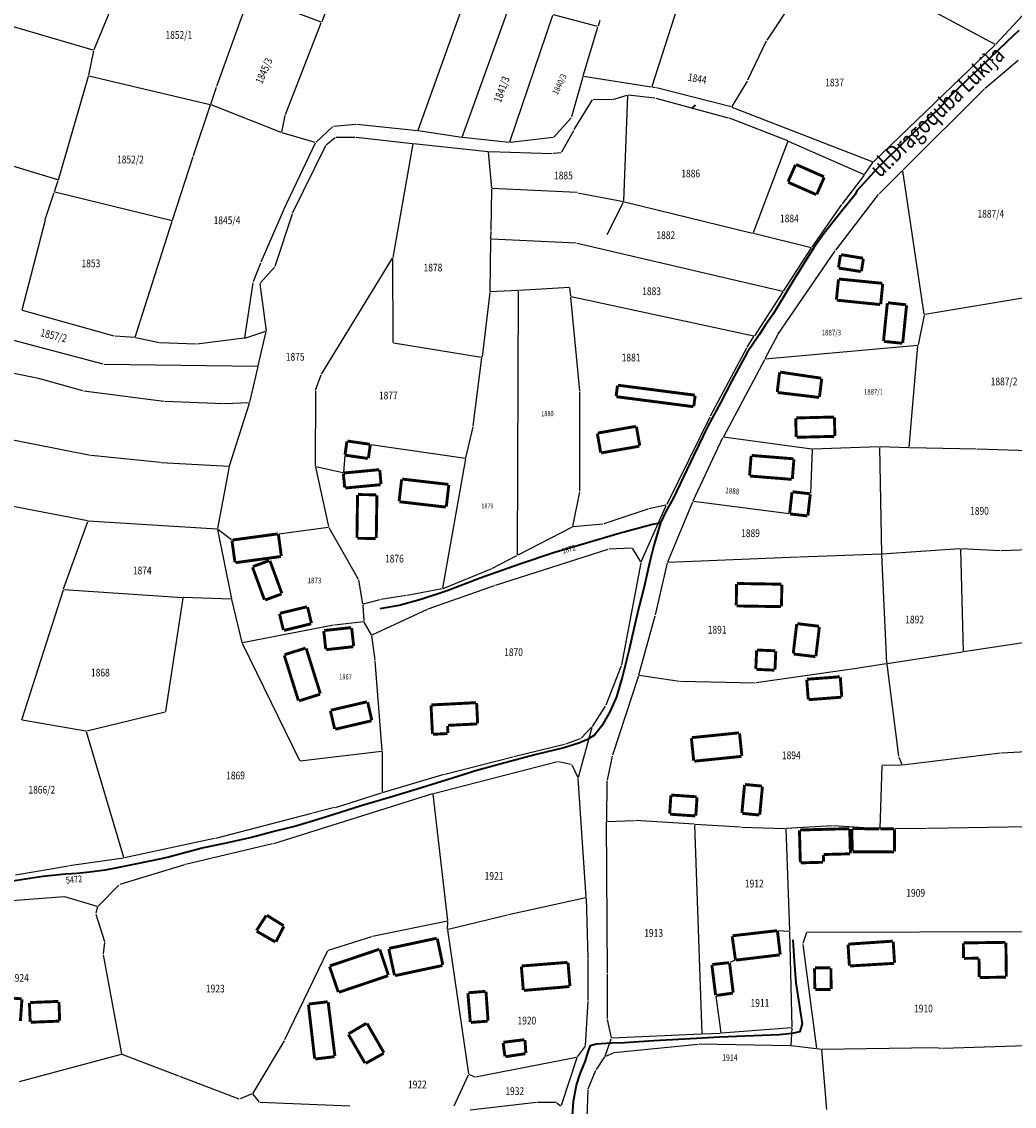
# Model space of a CAD drawing. Extents: x 7538788 to 7545346, y 4822217 to 4831542.
# Drawn here: x 7540627 to 7540883, y 4824135 to 4824415 of the extents above; entities that cross this region are included whole.
import ezdxf
from ezdxf.enums import TextEntityAlignment as Align

# ---------------------------------------------------------------- set-up
doc = ezdxf.new("R2010")
doc.units = 0
doc.header["$LTSCALE"] = 25
doc.header["$MEASUREMENT"] = 0
doc.layers.add('gas 40', color=1, linetype='CONTINUOUS', lineweight=40)
for name, color, linetype in [('GRALIN-3', 254, 'CONTINUOUS'), ('GRALIN-4', 253, 'CONTINUOUS'), ('NAZ-3', 7, 'CONTINUOUS'), ('NAZ-4', 8, 'CONTINUOUS'), ('OPOV-3', 255, 'CONTINUOUS')]:
    doc.layers.add(name, color=color, linetype=linetype)
doc.styles.add('MAPSOFT17', font='MAPC103.SHX')
doc.styles.add('MAPSOFT18', font='MAPC104.SHX')

msp = doc.modelspace()

# ---------------------------------------------------------------- linework, layer by layer
at = {"layer": 'gas 40'}
for points in [[(7540884.54, 4824413.13), (7540881.57, 4824410.27), (7540874.41, 4824403.42), (7540867.01, 4824396.28), (7540863.98, 4824392.96), (7540855.73, 4824385.09), (7540848, 4824377.51), (7540842.67, 4824371.65), (7540842.25, 4824370.75), (7540838.26, 4824365.8), (7540834.21, 4824360.74), (7540831.55, 4824356.98), (7540829.8, 4824354.08), (7540826.68, 4824349.12), (7540824.98, 4824346.39), (7540823.53, 4824343.95), (7540820.96, 4824339.74), (7540819.02, 4824336.89), (7540817.46, 4824334.47), (7540814.36, 4824329.9), (7540810.4, 4824322.54), (7540807.55, 4824317.05), (7540804.16, 4824310.82), (7540800.57, 4824303.31), (7540795.24, 4824292.19), (7540793.34, 4824288.77), (7540791.96, 4824285.87)], [(7540791.96, 4824285.87), (7540791.03, 4824282.94), (7540790.2, 4824280.02), (7540789.55, 4824277.21), (7540789.07, 4824275.51), (7540787.7, 4824269.3), (7540786.18, 4824263.28), (7540785.01, 4824258.46), (7540783.85, 4824253.12), (7540782.15, 4824246.2), (7540780.59, 4824240.87), (7540778.87, 4824237), (7540776.8, 4824233.39), (7540774.9, 4824230.95), (7540773.04, 4824229.87), (7540770.81, 4824228.88), (7540766.99, 4824227.69), (7540759.81, 4824225.97), (7540751.72, 4824223.86), (7540744.46, 4824221.83), (7540738.16, 4824219.9), (7540730.2, 4824217.36), (7540722.46, 4824215.04), (7540714.57, 4824212.73), (7540707.25, 4824210.39), (7540702.02, 4824208.77), (7540697.65, 4824207.48), (7540692.72, 4824206.28), (7540686.25, 4824204.56), (7540679.21, 4824203.01), (7540673.8, 4824201.83), (7540670.87, 4824201.04), (7540665.09, 4824199.56), (7540662.84, 4824199.05), (7540653.18, 4824197.01), (7540648.38, 4824196.07), (7540644.31, 4824195.58), (7540641.12, 4824195.26), (7540638.13, 4824195.06), (7540632.24, 4824194.41), (7540624.43, 4824193.21)], [(7540719.51, 4824263.69), (7540724.41, 4824264.57), (7540729.95, 4824266.09), (7540736.8, 4824268.36), (7540745.36, 4824271.63), (7540755.28, 4824275.18), (7540764.27, 4824278.17), (7540772.21, 4824280.53), (7540781.24, 4824283.15), (7540789.85, 4824285.48), (7540791.96, 4824285.87)], [(7540769.08, 4824131.26), (7540769.45, 4824136.39), (7540770.18, 4824140.52), (7540771.17, 4824143.47), (7540772.55, 4824146.83), (7540773.12, 4824148.87), (7540773.82, 4824150.74), (7540775.28, 4824151.19), (7540779.24, 4824151.42), (7540782.63, 4824151.55), (7540790.22, 4824152.07), (7540798.23, 4824152.53), (7540807.16, 4824153.03), (7540816.06, 4824153.34), (7540822.62, 4824153.64), (7540825.97, 4824153.94), (7540828.02, 4824154.39), (7540828.6, 4824156.33), (7540828.02, 4824160.27), (7540826.98, 4824166.97), (7540826.61, 4824172.54), (7540826.25, 4824178.04)]]:
    msp.add_lwpolyline(points, dxfattribs=at)
at = {"layer": 'GRALIN-3', "linetype": 'Continuous'}
for p, q in [((7540814.01, 4824474.62), (7540789.7, 4824398.61)), ((7540878.4, 4824409.54), (7540835, 4824432.81)), ((7540645.28, 4824408.05), (7540574.37, 4824428.74)), ((7540654.55, 4824430.14), (7540645.45, 4824408.13)), ((7540677.28, 4824398.69), (7540685.83, 4824422.5)), ((7540827.21, 4824422.34), (7540819.39, 4824410.58)), ((7540740.7, 4824385.55), (7540753.47, 4824421.22)), ((7540888.94, 4824420.68), (7540878.6, 4824409.57)), ((7540704.19, 4824415.25), (7540695.82, 4824418.49)), ((7540705.54, 4824418.36), (7540704.36, 4824415.33)), ((7540740.32, 4824418.17), (7540729.25, 4824387.29)), ((7540753, 4824384.32), (7540764.1, 4824417.05)), ((7540775.67, 4824414.16), (7540764.26, 4824417.14)), ((7540695.03, 4824391.4), (7540704.26, 4824415.09)), ((7540771.91, 4824401.38), (7540775.75, 4824414.01)), ((7540776.27, 4824415.72), (7540775.83, 4824414.25)), ((7540819.27, 4824410.37), (7540814.46, 4824400.28)), ((7540878.42, 4824409.39), (7540847, 4824379.18)), ((7540645.38, 4824407.89), (7540644.11, 4824401.58)), ((7540875.87, 4824398.25), (7540884.36, 4824405.45)), ((7540636.29, 4824374.56), (7540644.06, 4824401.34)), ((7540644.21, 4824401.43), (7540675.57, 4824394.02)), ((7540771.84, 4824401.14), (7540768.95, 4824390.78)), ((7540789.54, 4824398.51), (7540771.99, 4824401.24)), ((7540814.35, 4824400.06), (7540810.35, 4824393.48)), ((7540675.73, 4824394.11), (7540677.2, 4824398.45)), ((7540790.62, 4824398.34), (7540789.78, 4824398.47)), ((7540810.17, 4824393.4), (7540790.86, 4824398.29)), ((7540875.68, 4824398.08), (7540854.64, 4824377.08)), ((7540636.14, 4824374.48), (7540564.91, 4824396.23)), ((7540769.62, 4824387.53), (7540774.32, 4824395.23)), ((7540774.51, 4824395.34), (7540779.37, 4824395.28)), ((7540779.61, 4824395.32), (7540783.35, 4824396.42)), ((7540782.47, 4824368.99), (7540783.47, 4824396.34)), ((7540783.59, 4824396.45), (7540790.5, 4824395.68)), ((7540790.74, 4824395.64), (7540809.42, 4824390.58)), ((7540671.21, 4824380.77), (7540675.65, 4824393.87)), ((7540693.92, 4824386.74), (7540675.81, 4824393.94)), ((7540810.41, 4824393.32), (7540846.79, 4824379.14)), ((7540694.07, 4824386.81), (7540694.95, 4824391.16)), ((7540713.18, 4824388.84), (7540707.38, 4824388.34)), ((7540729.09, 4824387.18), (7540713.42, 4824388.84)), ((7540768.84, 4824390.57), (7540764.4, 4824385.58)), ((7540809.66, 4824390.5), (7540824.73, 4824384.65)), ((7540702.7, 4824384.18), (7540694.16, 4824386.66)), ((7540707.17, 4824388.24), (7540702.91, 4824384.24)), ((7540740.54, 4824385.45), (7540729.33, 4824387.15)), ((7540766.41, 4824381.75), (7540769.49, 4824387.31)), ((7540694.56, 4824366.89), (7540702.77, 4824384.04)), ((7540696.85, 4824365.91), (7540705.4, 4824383.41)), ((7540705.55, 4824383.6), (7540707.85, 4824385.47)), ((7540708.07, 4824385.55), (7540713.02, 4824385.54)), ((7540713.26, 4824385.53), (7540727.83, 4824383.94)), ((7540727.93, 4824383.81), (7540722.77, 4824354.47)), ((7540728.07, 4824383.92), (7540747.38, 4824381.88)), ((7540752.84, 4824384.21), (7540740.78, 4824385.42)), ((7540764.2, 4824385.48), (7540753.08, 4824384.21)), ((7540824.81, 4824384.48), (7540815.9, 4824360.84)), ((7540824.96, 4824384.55), (7540844.59, 4824375.9)), ((7540665.83, 4824364.05), (7540671.13, 4824380.53)), ((7540748.31, 4824372.37), (7540747.51, 4824381.75)), ((7540747.62, 4824381.87), (7540763.91, 4824381.35)), ((7540764.15, 4824381.37), (7540766.23, 4824381.62)), ((7540844.77, 4824375.95), (7540846.84, 4824378.99)), ((7540844.62, 4824375.75), (7540838.87, 4824368.35)), ((7540854.46, 4824376.9), (7540848.49, 4824370.94)), ((7540860.08, 4824339.81), (7540854.57, 4824376.87)), ((7540635.33, 4824371.5), (7540636.22, 4824374.32)), ((7540748.14, 4824361.44), (7540748.32, 4824372.13)), ((7540770.33, 4824371.22), (7540748.44, 4824372.24)), ((7540632.91, 4824364.29), (7540635.25, 4824371.26)), ((7540665.67, 4824363.96), (7540635.41, 4824371.35)), ((7540770.57, 4824371.19), (7540782.35, 4824368.89)), ((7540837.27, 4824356.33), (7540848.32, 4824370.75)), ((7540694.46, 4824366.67), (7540688.62, 4824353.2)), ((7540778.17, 4824360.39), (7540782.41, 4824368.76)), ((7540782.59, 4824368.84), (7540815.74, 4824360.75)), ((7540838.72, 4824368.15), (7540831.09, 4824357.12)), ((7540632.84, 4824364.05), (7540626.89, 4824340.86)), ((7540656.11, 4824333.84), (7540665.75, 4824363.81)), ((7540696.76, 4824365.68), (7540692.24, 4824352.15)), ((7540748.1, 4824359.31), (7540748.14, 4824361.2)), ((7540815.98, 4824360.69), (7540830.9, 4824357.05)), ((7540747.87, 4824345.64), (7540748.1, 4824359.07)), ((7540770.14, 4824358.12), (7540748.22, 4824359.18)), ((7540823.53, 4824345.68), (7540770.38, 4824358.08)), ((7540822.3, 4824334.58), (7540837.12, 4824356.13)), ((7540823.72, 4824345.75), (7540830.95, 4824356.92)), ((7540688.52, 4824352.97), (7540686.62, 4824348.13)), ((7540704.3, 4824324.31), (7540722.68, 4824354.24)), ((7540722.82, 4824332.43), (7540722.75, 4824354.23)), ((7540692.12, 4824351.94), (7540688.43, 4824347.83)), ((7540686.55, 4824347.89), (7540684.43, 4824333.69)), ((7540688.37, 4824347.62), (7540690.02, 4824335.53)), ((7540768.37, 4824346.69), (7540755.34, 4824345.95)), ((7540747.85, 4824345.4), (7540745.82, 4824328.73)), ((7540755.1, 4824345.93), (7540747.99, 4824345.53)), ((7540754.95, 4824277.6), (7540755.22, 4824345.82)), ((7540768.72, 4824344.41), (7540768.5, 4824346.58)), ((7540771.11, 4824319.95), (7540768.74, 4824344.17)), ((7540816.04, 4824334.12), (7540768.85, 4824344.26)), ((7540823.58, 4824345.55), (7540816.23, 4824334.19)), ((7540899.9, 4824346.31), (7540860.22, 4824339.71)), ((7540650.74, 4824334.15), (7540626.98, 4824340.71)), ((7540860.07, 4824339.57), (7540858.5, 4824331.84)), ((7540647.89, 4824326.89), (7540620.14, 4824334.19)), ((7540655.95, 4824333.73), (7540650.98, 4824334.11)), ((7540662.32, 4824332.4), (7540656.19, 4824333.69)), ((7540684.29, 4824333.55), (7540672.09, 4824332.02)), ((7540684.53, 4824333.61), (7540689.92, 4824335.37)), ((7540687.97, 4824326.47), (7540690.01, 4824335.29)), ((7540814.33, 4824331.26), (7540816.09, 4824333.99)), ((7540822.17, 4824334.37), (7540818.91, 4824328.25)), ((7540671.85, 4824332), (7540662.56, 4824332.37)), ((7540745.68, 4824328.63), (7540722.94, 4824332.29)), ((7540814.2, 4824331.05), (7540804.8, 4824313.43)), ((7540858.35, 4824331.71), (7540818.97, 4824328.15)), ((7540856.22, 4824305.38), (7540858.46, 4824331.6)), ((7540743.53, 4824310.92), (7540745.78, 4824328.49)), ((7540818.79, 4824328.03), (7540808.19, 4824308.11)), ((7540630.7, 4824323.27), (7540617.43, 4824325.9)), ((7540648.13, 4824326.86), (7540687.82, 4824326.35)), ((7540685.78, 4824317.02), (7540687.91, 4824326.23)), ((7540642.6, 4824319.94), (7540630.94, 4824323.22)), ((7540702.8, 4824320.13), (7540704.19, 4824324.08)), ((7540663.58, 4824317.25), (7540642.84, 4824319.89)), ((7540702.76, 4824319.89), (7540702.69, 4824300.48)), ((7540771.09, 4824294.09), (7540771.12, 4824319.71)), ((7540678.94, 4824316.59), (7540663.82, 4824317.22)), ((7540685.63, 4824316.89), (7540679.18, 4824316.59)), ((7540680.52, 4824300.62), (7540685.71, 4824316.78)), ((7540804.68, 4824313.21), (7540793.53, 4824290.58)), ((7540741.64, 4824302.64), (7540743.48, 4824310.68)), ((7540621.49, 4824307.9), (7540644.57, 4824303.38)), ((7540800.4, 4824291.51), (7540808.08, 4824307.89)), ((7540831.01, 4824304.92), (7540808.25, 4824307.98)), ((7540717.06, 4824306.12), (7540741.49, 4824302.54)), ((7540831.12, 4824304.78), (7540830.67, 4824293.49)), ((7540848.4, 4824305.47), (7540831.25, 4824304.9)), ((7540848.52, 4824305.35), (7540849.06, 4824277.88)), ((7540856.09, 4824305.26), (7540848.64, 4824305.47)), ((7540873.55, 4824304.9), (7540856.33, 4824305.26)), ((7540906.07, 4824303.9), (7540873.79, 4824304.9)), ((7540644.81, 4824303.35), (7540662.66, 4824301.5)), ((7540710.36, 4824303.24), (7540709.96, 4824298.85)), ((7540735.66, 4824268.95), (7540741.59, 4824302.4)), ((7540662.9, 4824301.48), (7540680.36, 4824300.51)), ((7540680.46, 4824300.38), (7540677.41, 4824284.36)), ((7540702.72, 4824300.24), (7540706.14, 4824284.89)), ((7540709.83, 4824298.76), (7540702.81, 4824300.33)), ((7540769.25, 4824284.94), (7540771.06, 4824293.85)), ((7540643.79, 4824286.35), (7540619.34, 4824291.09)), ((7540793.83, 4824275.74), (7540800.3, 4824291.28)), ((7540825.19, 4824288.18), (7540800.47, 4824291.38)), ((7540788.7, 4824289.41), (7540777.28, 4824285.56)), ((7540786.91, 4824275.79), (7540793.42, 4824290.36)), ((7540793.35, 4824290.44), (7540788.94, 4824289.48)), ((7540637.66, 4824268.77), (7540643.87, 4824286.21)), ((7540677.27, 4824284.25), (7540644.03, 4824286.32)), ((7540777.04, 4824285.51), (7540769.34, 4824284.83)), ((7540677.41, 4824284.12), (7540681.03, 4824266.26)), ((7540681.05, 4824281.47), (7540677.49, 4824284.16)), ((7540693.26, 4824283.05), (7540706.05, 4824284.75)), ((7540706.23, 4824284.66), (7540713.77, 4824271.28)), ((7540769.11, 4824284.76), (7540755.06, 4824277.54)), ((7540778.63, 4824279.11), (7540784.4, 4824279.38)), ((7540910.44, 4824279.68), (7540879.99, 4824278.61)), ((7540748.36, 4824274.1), (7540754.84, 4824277.42)), ((7540749.28, 4824269.77), (7540778.39, 4824279.06)), ((7540784.59, 4824279.28), (7540786.79, 4824275.79)), ((7540827.58, 4824276.97), (7540793.9, 4824275.63)), ((7540848.94, 4824277.76), (7540827.82, 4824276.98)), ((7540849.07, 4824277.64), (7540850.38, 4824249.55)), ((7540869.34, 4824279.18), (7540849.18, 4824277.77)), ((7540869.46, 4824279.07), (7540870.15, 4824252.6)), ((7540879.75, 4824278.62), (7540869.58, 4824279.18)), ((7540735.76, 4824268.88), (7540748.13, 4824273.99)), ((7540786.84, 4824275.56), (7540781.82, 4824249.12)), ((7540790.64, 4824262.09), (7540793.75, 4824275.5)), ((7540713.85, 4824271.05), (7540714.93, 4824264.9)), ((7540626.89, 4824234.96), (7540637.58, 4824268.53)), ((7540637.74, 4824268.64), (7540668.35, 4824266.54)), ((7540735.52, 4824268.81), (7540726.45, 4824267.08)), ((7540731.91, 4824263.65), (7540749.04, 4824269.69)), ((7540668.45, 4824266.41), (7540664, 4824237.11)), ((7540680.93, 4824266.14), (7540668.59, 4824266.53)), ((7540681.08, 4824266.02), (7540683.7, 4824254.96)), ((7540719.43, 4824265.98), (7540715.07, 4824264.81)), ((7540726.21, 4824267.04), (7540719.67, 4824266.03)), ((7540714.96, 4824264.66), (7540715.29, 4824260.43)), ((7540717.39, 4824256.88), (7540731.68, 4824263.56)), ((7540715.18, 4824260.3), (7540707.69, 4824259.43)), ((7540717.22, 4824256.94), (7540715.36, 4824260.2)), ((7540786.32, 4824246.57), (7540790.58, 4824261.85)), ((7540707.45, 4824259.4), (7540683.85, 4824254.86)), ((7540683.79, 4824254.73), (7540698.65, 4824224.43)), ((7540718.19, 4824250.34), (7540717.3, 4824256.71)), ((7540889.8, 4824255.5), (7540870.27, 4824252.5)), ((7540870.03, 4824252.46), (7540850.51, 4824249.45)), ((7540719.96, 4824227.01), (7540718.22, 4824250.1)), ((7540781.75, 4824248.88), (7540777.78, 4824238.69)), ((7540850.27, 4824249.41), (7540840.99, 4824247.99)), ((7540850.41, 4824249.31), (7540853.48, 4824225.56)), ((7540786.25, 4824246.33), (7540779.54, 4824225.82)), ((7540796.88, 4824244.89), (7540786.41, 4824246.43)), ((7540840.75, 4824247.95), (7540816.64, 4824244.48)), ((7540816.4, 4824244.46), (7540797.12, 4824244.87)), ((7540777.66, 4824238.46), (7540774.29, 4824233.21)), ((7540643.41, 4824231.97), (7540626.97, 4824234.82)), ((7540663.86, 4824236.96), (7540643.65, 4824231.98)), ((7540653.25, 4824199.38), (7540643.57, 4824231.83)), ((7540774.19, 4824232.98), (7540770.63, 4824220.06)), ((7540774.13, 4824233.01), (7540771.39, 4824230.19)), ((7540771.18, 4824230.06), (7540767.36, 4824228.66)), ((7540698.83, 4824224.34), (7540719.85, 4824226.87)), ((7540719.97, 4824226.77), (7540719.95, 4824216.23)), ((7540767.12, 4824228.59), (7540754.04, 4824225.41)), ((7540854.48, 4824223.33), (7540879.85, 4824226.42)), ((7540880.09, 4824226.45), (7540922.34, 4824228.61)), ((7540733.26, 4824215.88), (7540765.31, 4824224.14)), ((7540736.23, 4824220.94), (7540753.8, 4824225.35)), ((7540765.55, 4824224.14), (7540768.87, 4824223.45)), ((7540769.04, 4824223.31), (7540770.55, 4824220.05)), ((7540779.47, 4824225.58), (7540778.11, 4824219.32)), ((7540849.26, 4824223.21), (7540854.24, 4824223.31)), ((7540853.55, 4824225.32), (7540854.31, 4824223.43)), ((7540720.07, 4824216.15), (7540735.99, 4824220.87)), ((7540849.14, 4824223.09), (7540848.6, 4824206.87)), ((7540772.76, 4824189.1), (7540770.61, 4824219.82)), ((7540778.08, 4824219.08), (7540777.95, 4824208.82)), ((7540733.02, 4824215.81), (7540691.91, 4824202.93)), ((7540707.91, 4824212.32), (7540719.83, 4824216.07)), ((7540736.97, 4824183.07), (7540733.15, 4824215.73)), ((7540707.67, 4824212.25), (7540701.98, 4824210.78)), ((7540701.74, 4824210.72), (7540676.9, 4824204.31)), ((7540778.24, 4824169.44), (7540777.95, 4824208.58)), ((7540778.07, 4824208.7), (7540785.23, 4824208.89)), ((7540800.62, 4824207.94), (7540785.47, 4824208.88)), ((7540800.74, 4824207.81), (7540802.64, 4824153.81)), ((7540812.65, 4824207.19), (7540800.86, 4824207.92)), ((7540812.89, 4824207.18), (7540824.18, 4824206.87)), ((7540824.3, 4824206.75), (7540825.25, 4824180.45)), ((7540836.39, 4824207.56), (7540824.42, 4824206.88)), ((7540848.48, 4824206.76), (7540836.63, 4824207.56)), ((7540860.72, 4824206.88), (7540852.54, 4824206.79)), ((7540887.08, 4824207.25), (7540860.96, 4824206.88)), ((7540676.66, 4824204.25), (7540653.41, 4824199.29)), ((7540691.67, 4824202.86), (7540669.13, 4824197.52)), ((7540639.14, 4824197.26), (7540653.17, 4824199.24)), ((7540625.2, 4824194.85), (7540638.9, 4824197.22)), ((7540668.89, 4824197.45), (7540652.16, 4824192.38)), ((7540651.95, 4824192.25), (7540646.56, 4824186.79)), ((7540637.75, 4824189.18), (7540620.74, 4824187.86)), ((7540646.35, 4824186.73), (7540637.99, 4824189.16)), ((7540772.65, 4824188.95), (7540752.62, 4824184.52)), ((7540773.22, 4824173.38), (7540772.77, 4824188.86)), ((7540646.44, 4824186.58), (7540646, 4824184.98)), ((7540646.01, 4824184.74), (7540648.23, 4824177.61)), ((7540752.38, 4824184.46), (7540737.03, 4824180.77)), ((7540736.86, 4824182.92), (7540717.51, 4824178.96)), ((7540736.91, 4824180.86), (7540736.98, 4824182.83)), ((7540717.27, 4824178.89), (7540706.01, 4824175.36)), ((7540742.37, 4824143.41), (7540736.93, 4824180.62)), ((7540822.28, 4824180.45), (7540825.13, 4824180.34)), ((7540825.25, 4824180.21), (7540825.92, 4824155.47)), ((7540829.65, 4824179.94), (7540828.75, 4824177.13)), ((7540829.81, 4824180.06), (7540887.98, 4824180.22)), ((7540648.25, 4824177.37), (7540647.9, 4824174.43)), ((7540828.73, 4824176.89), (7540832.26, 4824150)), ((7540647.9, 4824174.19), (7540652.65, 4824148.61)), ((7540705.84, 4824175.21), (7540694.76, 4824152.19)), ((7540773.23, 4824162.39), (7540773.22, 4824173.14)), ((7540811.21, 4824172.78), (7540809.88, 4824172.23)), ((7540778.22, 4824157.74), (7540778.24, 4824169.2)), ((7540772.55, 4824150.78), (7540773.22, 4824162.15)), ((7540806.22, 4824163.55), (7540807.56, 4824154.04)), ((7540779.23, 4824152.74), (7540778.25, 4824157.5)), ((7540802.52, 4824153.68), (7540779.38, 4824152.63)), ((7540807.46, 4824153.91), (7540802.76, 4824153.7)), ((7540825.8, 4824155.34), (7540807.7, 4824153.93)), ((7540825.91, 4824155.23), (7540825.63, 4824150.78)), ((7540694.65, 4824151.97), (7540686.54, 4824138.44)), ((7540772.47, 4824150.56), (7540770.4, 4824147.8)), ((7540777.62, 4824148.02), (7540779.22, 4824152.5)), ((7540801.65, 4824151.06), (7540779.91, 4824148.86)), ((7540825.5, 4824150.66), (7540801.89, 4824151.07)), ((7540832.16, 4824149.89), (7540825.74, 4824150.65)), ((7540889.05, 4824150.79), (7540865.01, 4824150.02)), ((7540652.55, 4824148.46), (7540626.16, 4824141.41)), ((7540667.44, 4824142.87), (7540652.79, 4824148.45)), ((7540770.21, 4824147.68), (7540744.13, 4824142.58)), ((7540770.29, 4824147.58), (7540766.22, 4824135.24)), ((7540775.37, 4824144.57), (7540777.51, 4824147.8)), ((7540779.68, 4824148.8), (7540777.69, 4824147.95)), ((7540833.43, 4824149.74), (7540832.4, 4824149.87)), ((7540833.56, 4824149.61), (7540834.85, 4824134.2)), ((7540862.55, 4824150.2), (7540833.67, 4824149.73)), ((7540864.77, 4824150.03), (7540862.79, 4824150.19)), ((7540683.05, 4824136.93), (7540667.68, 4824142.79)), ((7540738.58, 4824135.15), (7540742.34, 4824143.18)), ((7540743.9, 4824142.61), (7540742.5, 4824143.24)), ((7540773.26, 4824139.54), (7540775.25, 4824144.35)), ((7540772.94, 4824132.22), (7540773.21, 4824139.3)), ((7540686.37, 4824138.28), (7540683.28, 4824136.94)), ((7540688.25, 4824136.12), (7540686.56, 4824138.23)), ((7540711.59, 4824135.08), (7540688.45, 4824136.01)), ((7540759.9, 4824136.02), (7540742.76, 4824134.05)), ((7540764.95, 4824136.05), (7540760.14, 4824136.03)), ((7540765.17, 4824135.97), (7540766.08, 4824135.2))]:
    msp.add_line(p, q, dxfattribs=at)
at = {"layer": 'GRALIN-3', "linetype": 'Continuous', "const_width": 0.75}
for points in [[(7540711.02, 4824307), (7540716.82, 4824306.16)], [(7540710.88, 4824306.9), (7540710.39, 4824303.48)], [(7540830.65, 4824293.25), (7540830.04, 4824287.76)], [(7540829.91, 4824287.65), (7540825.43, 4824288.15)], [(7540681.27, 4824281.41), (7540693.02, 4824283.01)], [(7540852.3, 4824206.79), (7540848.72, 4824206.75)], [(7540810.46, 4824179), (7540811.31, 4824172.95)], [(7540822.04, 4824180.45), (7540810.56, 4824179.13)], [(7540805.21, 4824171.57), (7540806.18, 4824163.79)], [(7540809.64, 4824172.17), (7540805.31, 4824171.7)]]:
    msp.add_lwpolyline(points, dxfattribs=at)
at = {"layer": 'GRALIN-4', "linetype": 'Continuous', "const_width": 0.75}
for points in [[(7540824.91, 4824374.03), (7540826.83, 4824378.42)], [(7540834.19, 4824375.32), (7540826.99, 4824378.48)], [(7540832.33, 4824370.77), (7540834.25, 4824375.16)], [(7540832.17, 4824370.71), (7540824.97, 4824373.87)], [(7540838.46, 4824355.07), (7540837.94, 4824351.85)], [(7540844.28, 4824354.26), (7540838.6, 4824355.17)], [(7540843.87, 4824350.91), (7540844.38, 4824354.12)], [(7540838.04, 4824351.71), (7540843.73, 4824350.81)], [(7540837.94, 4824348.77), (7540837.41, 4824343.54)], [(7540849.27, 4824347.77), (7540838.07, 4824348.88)], [(7540848.85, 4824342.39), (7540849.38, 4824347.64)], [(7540837.52, 4824343.41), (7540848.72, 4824342.28)], [(7540849.58, 4824332.88), (7540850.57, 4824342.63)], [(7540850.7, 4824342.74), (7540855.43, 4824342.22)], [(7540855.54, 4824342.09), (7540854.55, 4824332.38)], [(7540854.42, 4824332.27), (7540849.69, 4824332.75)], [(7540822.72, 4824324.72), (7540822.11, 4824319.68)], [(7540833.49, 4824323.24), (7540822.85, 4824324.82)], [(7540780.81, 4824321.33), (7540780.46, 4824318.6)], [(7540800.79, 4824318.86), (7540780.95, 4824321.43)], [(7540833.03, 4824318.38), (7540833.6, 4824323.1)], [(7540780.56, 4824318.46), (7540800.4, 4824315.89)], [(7540800.54, 4824315.99), (7540800.89, 4824318.72)], [(7540822.22, 4824319.55), (7540832.9, 4824318.27)], [(7540826.89, 4824312.85), (7540827.01, 4824308.09)], [(7540836.77, 4824313.21), (7540827.01, 4824312.97)], [(7540837.01, 4824308.33), (7540836.89, 4824313.09)], [(7540785.57, 4824310.8), (7540775.71, 4824309.06)], [(7540786.57, 4824305.81), (7540785.71, 4824310.7)], [(7540775.61, 4824308.92), (7540776.47, 4824304.03)], [(7540827.13, 4824307.97), (7540836.89, 4824308.21)], [(7540716.43, 4824302.6), (7540716.92, 4824306.02)], [(7540776.61, 4824303.93), (7540786.47, 4824305.67)], [(7540710.49, 4824303.34), (7540716.29, 4824302.5)], [(7540815.36, 4824303.17), (7540814.95, 4824298.09)], [(7540826.31, 4824302.41), (7540815.49, 4824303.28)], [(7540826.01, 4824297.2), (7540826.42, 4824302.28)], [(7540709.96, 4824298.61), (7540710.3, 4824294.97)], [(7540719.24, 4824299.6), (7540710.07, 4824298.74)], [(7540719.71, 4824295.85), (7540719.37, 4824299.49)], [(7540724.37, 4824291.44), (7540725.02, 4824297.06)], [(7540737.11, 4824295.79), (7540725.15, 4824297.17)], [(7540815.06, 4824297.96), (7540825.88, 4824297.09)], [(7540710.43, 4824294.86), (7540719.6, 4824295.72)], [(7540713.63, 4824293.05), (7540713.47, 4824281.99)], [(7540718.51, 4824293.1), (7540713.75, 4824293.17)], [(7540718.47, 4824281.92), (7540718.63, 4824292.98)], [(7540736.57, 4824290.04), (7540737.22, 4824295.66)], [(7540825.93, 4824293.77), (7540825.32, 4824288.28)], [(7540830.54, 4824293.38), (7540826.06, 4824293.88)], [(7540724.48, 4824291.31), (7540736.44, 4824289.93)], [(7540693.92, 4824277.3), (7540693.16, 4824282.91)], [(7540718.35, 4824281.8), (7540713.59, 4824281.87)], [(7540681.17, 4824281.27), (7540681.93, 4824275.66)], [(7540693.82, 4824277.16), (7540682.07, 4824275.56)], [(7540689.55, 4824265.99), (7540686.48, 4824274.39)], [(7540690.83, 4824276.11), (7540686.56, 4824274.55)], [(7540690.99, 4824276.03), (7540694.06, 4824267.63)], [(7540811.51, 4824264.5), (7540811.6, 4824270.06)], [(7540823.18, 4824270), (7540811.72, 4824270.18)], [(7540823.21, 4824264.32), (7540823.3, 4824269.88)], [(7540693.98, 4824267.47), (7540689.71, 4824265.91)], [(7540694.46, 4824258.15), (7540693.45, 4824262.31)], [(7540700.55, 4824264.17), (7540693.54, 4824262.46)], [(7540700.7, 4824264.08), (7540701.71, 4824259.92)], [(7540811.63, 4824264.38), (7540823.09, 4824264.2)], [(7540701.62, 4824259.77), (7540694.61, 4824258.06)], [(7540827.14, 4824259.69), (7540826.24, 4824252.08)], [(7540832.89, 4824259.13), (7540827.27, 4824259.8)], [(7540704.89, 4824257.89), (7540705.41, 4824253.19)], [(7540711.98, 4824258.79), (7540705, 4824258.02)], [(7540712.63, 4824253.98), (7540712.11, 4824258.68)], [(7540832.1, 4824251.39), (7540833, 4824259)], [(7540705.54, 4824253.08), (7540712.52, 4824253.85)], [(7540694.68, 4824251.62), (7540698.34, 4824239.93)], [(7540700.19, 4824253.48), (7540694.76, 4824251.78)], [(7540700.35, 4824253.4), (7540704.01, 4824241.71)], [(7540816.78, 4824252.88), (7540816.57, 4824248.12)], [(7540821.62, 4824252.78), (7540816.91, 4824252.99)], [(7540821.52, 4824247.89), (7540821.73, 4824252.65)], [(7540826.35, 4824251.95), (7540831.97, 4824251.28)], [(7540816.68, 4824247.99), (7540821.39, 4824247.78)], [(7540830.12, 4824240.26), (7540829.74, 4824245.3)], [(7540838.28, 4824246.07), (7540829.85, 4824245.43)], [(7540838.79, 4824240.92), (7540838.41, 4824245.96)], [(7540703.93, 4824241.55), (7540698.5, 4824239.85)], [(7540830.25, 4824240.15), (7540838.68, 4824240.79)], [(7540706.62, 4824237.27), (7540707.71, 4824232.6)], [(7540716.08, 4824239.61), (7540706.71, 4824237.42)], [(7540717.32, 4824234.85), (7540716.23, 4824239.52)], [(7540732.62, 4824238.66), (7540732.99, 4824231.31)], [(7540744.28, 4824239.38), (7540732.73, 4824238.79)], [(7540744.67, 4824234.02), (7540744.41, 4824239.27)], [(7540707.86, 4824232.51), (7540717.23, 4824234.7)], [(7540733.12, 4824231.2), (7540736.87, 4824231.39)], [(7540736.98, 4824231.52), (7540736.9, 4824233.38)], [(7540737.01, 4824233.51), (7540744.56, 4824233.89)], [(7540812.23, 4824231.58), (7540800.03, 4824230.34)], [(7540812.96, 4824225.62), (7540812.36, 4824231.47)], [(7540800.52, 4824224.36), (7540799.92, 4824230.21)], [(7540812.85, 4824225.49), (7540800.65, 4824224.25)], [(7540812.97, 4824210.89), (7540813.66, 4824218.12)], [(7540818.17, 4824217.81), (7540813.79, 4824218.23)], [(7540818.28, 4824217.68), (7540817.59, 4824210.45)], [(7540794.62, 4824215.39), (7540794.3, 4824210.68)], [(7540801.27, 4824215.05), (7540794.75, 4824215.5)], [(7540801.06, 4824210.21), (7540801.38, 4824214.92)], [(7540794.41, 4824210.55), (7540800.93, 4824210.1)], [(7540817.46, 4824210.34), (7540813.08, 4824210.76)], [(7540827.85, 4824206.35), (7540828.08, 4824198.09)], [(7540840.73, 4824206.81), (7540827.97, 4824206.47)], [(7540841.02, 4824200.43), (7540840.85, 4824206.69)], [(7540841.47, 4824200.96), (7540841.42, 4824206.72)], [(7540841.54, 4824206.84), (7540848.48, 4824206.75)], [(7540852.42, 4824206.67), (7540852.39, 4824200.91)], [(7540852.27, 4824200.79), (7540841.59, 4824200.84)], [(7540828.2, 4824197.97), (7540833.96, 4824198.13)], [(7540834.08, 4824198.25), (7540834.02, 4824200.01)], [(7540834.14, 4824200.13), (7540840.9, 4824200.31)], [(7540687.52, 4824180.48), (7540690.03, 4824184.38)], [(7540694.52, 4824181.72), (7540690.21, 4824184.42)], [(7540692.53, 4824177.58), (7540694.57, 4824181.54)], [(7540692.36, 4824177.53), (7540687.56, 4824180.31)], [(7540734.09, 4824178.49), (7540721.79, 4824175.86)], [(7540734.24, 4824178.4), (7540735.67, 4824171.59)], [(7540822.87, 4824174.32), (7540822.17, 4824180.34)], [(7540719.23, 4824175.64), (7540706.47, 4824171.34)], [(7540721.59, 4824168.97), (7540719.39, 4824175.56)], [(7540723.17, 4824168.92), (7540721.7, 4824175.71)], [(7540840.75, 4824171.43), (7540840.41, 4824176.83)], [(7540840.52, 4824176.96), (7540851.95, 4824177.74)], [(7540852.43, 4824172.13), (7540852.08, 4824177.63)], [(7540870.26, 4824173.4), (7540870.21, 4824177.16)], [(7540881.09, 4824177.43), (7540870.33, 4824177.28)], [(7540881.21, 4824177.31), (7540881.33, 4824168.55)], [(7540811.45, 4824172.84), (7540822.76, 4824174.19)], [(7540874.14, 4824173.33), (7540870.38, 4824173.28)], [(7540874.33, 4824168.46), (7540874.26, 4824173.21)], [(7540706.39, 4824171.18), (7540708.63, 4824164.6)], [(7540735.58, 4824171.44), (7540723.32, 4824168.83)], [(7540755.97, 4824171.19), (7540756.47, 4824165.11)], [(7540767.9, 4824172.25), (7540756.08, 4824171.32)], [(7540768.53, 4824166.14), (7540768.03, 4824172.14)], [(7540809.78, 4824172.06), (7540810.73, 4824164.45)], [(7540831.76, 4824170.7), (7540831.81, 4824165.34)], [(7540835.87, 4824170.86), (7540831.88, 4824170.82)], [(7540836.04, 4824165.38), (7540835.99, 4824170.74)], [(7540852.32, 4824172), (7540840.88, 4824171.32)], [(7540708.79, 4824164.52), (7540721.51, 4824168.81)], [(7540881.21, 4824168.43), (7540874.45, 4824168.34)], [(7540742.77, 4824156.83), (7540742.15, 4824164.27)], [(7540746.7, 4824164.76), (7540742.26, 4824164.4)], [(7540747.36, 4824157.18), (7540746.83, 4824164.65)], [(7540756.6, 4824165), (7540768.42, 4824166.01)], [(7540810.63, 4824164.31), (7540806.32, 4824163.69)], [(7540831.93, 4824165.22), (7540835.92, 4824165.26)], [(7540614.18, 4824163.73), (7540626.77, 4824162.83)], [(7540626.88, 4824162.7), (7540626.48, 4824157.09)], [(7540629.01, 4824156.89), (7540628.82, 4824161.75)], [(7540628.94, 4824161.87), (7540636.32, 4824162.16)], [(7540636.44, 4824162.04), (7540636.63, 4824157.18)], [(7540700.93, 4824161.35), (7540702.54, 4824147.38)], [(7540705.89, 4824162.07), (7540701.04, 4824161.48)], [(7540707.77, 4824148.01), (7540706.03, 4824161.96)], [(7540636.51, 4824157.06), (7540629.13, 4824156.77)], [(7540715.92, 4824156.5), (7540711.31, 4824153.79)], [(7540720.43, 4824148.91), (7540716.09, 4824156.45)], [(7540747.25, 4824157.05), (7540742.9, 4824156.72)], [(7540711.26, 4824153.62), (7540715.55, 4824146.21)], [(7540751.72, 4824147.97), (7540751.25, 4824151.46)], [(7540756.77, 4824152.27), (7540751.35, 4824151.6)], [(7540757.14, 4824148.8), (7540756.9, 4824152.17)], [(7540702.67, 4824147.27), (7540707.67, 4824147.88)], [(7540715.72, 4824146.16), (7540720.38, 4824148.74)], [(7540757.03, 4824148.66), (7540751.86, 4824147.87)]]:
    msp.add_lwpolyline(points, dxfattribs=at)

# ---------------------------------------------------------------- texts
at = {"layer": 'NAZ-3', "linetype": 'Continuous', "style": 'MAPSOFT17', "width": 0.8}
msp.add_text('ul.Dragoquba Luki}a', height=4.375, rotation=44, dxfattribs=at).set_placement((7540848.64, 4824374.88))
msp.add_text('ul.Dragoquba Luki}a', height=4.375, rotation=44, dxfattribs=at).set_placement((7540848.64, 4824374.88))
at = {"layer": 'NAZ-4', "linetype": 'Continuous', "style": 'MAPSOFT17', "width": 0.8}
msp.add_text('-', height=5, rotation=42, dxfattribs=at).set_placement((7540801.03, 4824391.32))
msp.add_text('-', height=5, rotation=42, dxfattribs=at).set_placement((7540801.03, 4824391.32))
at = {"layer": 'OPOV-3', "linetype": 'Continuous', "style": 'MAPSOFT18', "width": 0.8}
for s, height, p in [('1852/1', 2, (7540667.44, 4824411.98)), ('1837', 2, (7540836.93, 4824399.67)), ('1852/2', 2, (7540654.92, 4824379.77)), ('1885', 2, (7540766.84, 4824375.63)), ('1886', 2, (7540799.73, 4824376.16)), ('1887/4', 2, (7540877.31, 4824365.75)), ('1845/4', 2, (7540679.88, 4824364.06)), ('1884', 2, (7540825.24, 4824364.54)), ('1882', 2, (7540793.3, 4824360.2)), ('1853', 2, (7540644.7, 4824352.92)), ('1878', 2, (7540733.12, 4824351.84)), ('1883', 2, (7540789.63, 4824345.72)), ('1887/3', 1.45, (7540836.09, 4824335.03)), ('1875', 2, (7540697.51, 4824328.78)), ('1881', 2, (7540784.33, 4824328.58)), ('1887/2', 2, (7540880.74, 4824322.4)), ('1877', 2, (7540721.58, 4824318.77)), ('1887/1', 1.425, (7540846.99, 4824319.75)), ('1880', 1.325, (7540762.7, 4824314.09)), ('1879', 1.275, (7540747.2, 4824290.22)), ('1890', 2, (7540874.39, 4824288.96)), ('1889', 2, (7540815.2, 4824283.19)), ('1876', 2, (7540723.16, 4824276.62)), ('1874', 2, (7540657.97, 4824273.55)), ('1873', 1.475, (7540702.49, 4824270.96)), ('1892', 2, (7540857.62, 4824260.87)), ('1891', 2, (7540806.56, 4824258.23)), ('1870', 2, (7540753.95, 4824252.43)), ('1868', 2, (7540647.15, 4824247.16)), ('1867', 1.35, (7540710.51, 4824246.06)), ('1894', 2, (7540825.74, 4824225.77)), ('1869', 2, (7540682.09, 4824220.57)), ('1866/2', 2, (7540632.01, 4824216.87)), ('1921', 2, (7540748.91, 4824194.61)), ('1912', 2, (7540816.18, 4824192.61)), ('1909', 2, (7540857.9, 4824190.22)), ('1913', 2, (7540790.17, 4824179.86)), ('1924', 2, (7540626.23, 4824168.25)), ('1923', 2, (7540676.86, 4824165.48)), ('1911', 2, (7540817.64, 4824161.76)), ('1910', 2, (7540859.9, 4824160.33)), ('1920', 2, (7540757.4, 4824157.2)), ('1914', 1.65, (7540809.86, 4824147.63)), ('1922', 2, (7540729.09, 4824140.69)), ('1932', 2, (7540754.26, 4824138.97))]:
    msp.add_text(s, height=height, dxfattribs=at).set_placement(p, align=Align.MIDDLE_CENTER)
for s, height, rotation, p in [('1845/3', 2, 66, (7540689.42, 4824402.69)), ('1841/3', 2, 70, (7540750.88, 4824397.89)), ('1840/3', 1.625, 64, (7540765.81, 4824399.22)), ('1844', 2, 350, (7540801.45, 4824400.7)), ('1857/2', 2, 346, (7540635.1, 4824334.27)), ('1888', 1.5, 354, (7540810.49, 4824294.09)), ('1872', 1.45, 16, (7540768.22, 4824279.05)), ('5472', 1.75, 6, (7540640.32, 4824193.66))]:
    msp.add_text(s, height=height, rotation=rotation, dxfattribs=at).set_placement(p, align=Align.MIDDLE_CENTER)

doc.saveas('drawing.dxf')
